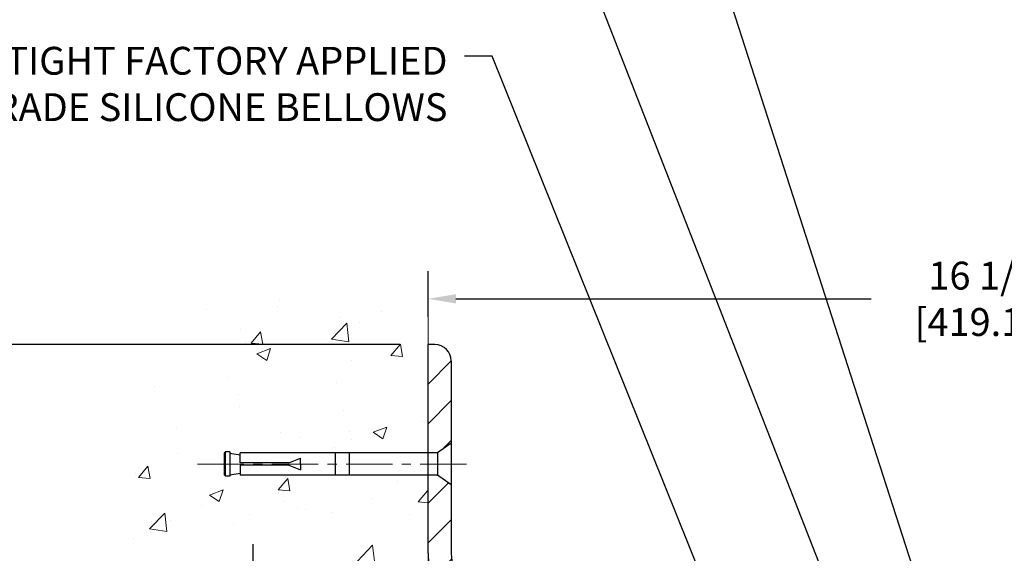
# Model space of a CAD drawing. Extents: x 13 to 3254, y -423 to 1977.
# Drawn here: x 306 to 316, y -397 to -391 of the extents above; entities that cross this region are included whole.
import ezdxf

# ---------------------------------------------------------------- set-up
doc = ezdxf.new("R2010")
doc.units = 0
doc.header["$LTSCALE"] = 5
doc.header["$MEASUREMENT"] = 0
doc.linetypes.add('CENTERX2', pattern=[4, 2.5, -0.5, 0.5, -0.5])
doc.layers.get('DEFPOINTS').update_dxf_attribs({"linetype": 'CONTINUOUS'})
for name, color, linetype, lineweight in [('CENTERLINE - L', 1, 'CENTERX2', 18), ('CONCRETE - H', 130, 'CONTINUOUS', 9), ('CONCRETE - L', 132, 'CONTINUOUS', 13), ('COVER PLATE - H', 251, 'CONTINUOUS', 13), ('COVER PLATE - L', 7, 'CONTINUOUS', 25), ('DIMS', 50, 'CONTINUOUS', 25), ('TEXT - 4', 241, 'CONTINUOUS', 25)]:
    doc.layers.add(name, color=color, linetype=linetype, lineweight=lineweight)
doc.layers.add('SCREW-L', color=1, linetype='CONTINUOUS')
doc.styles.add('ROMANS', font='romans', dxfattribs={"width": 0.9})
doc.dimstyles.get("Standard").update_dxf_attribs({"dimtxt": 0.18, "dimasz": 0.18, "dimexe": 0.18, "dimexo": 0.0625, "dimgap": 0.09, "dimtad": 0, "dimtih": 1, "dimtoh": 1, "dimdec": 4, "dimzin": 0, "dimdsep": 46, "dimtxsty": 'Standard', "dimcen": 0.09, "dimadec": 0, "dimazin": 0, "dimtfac": 1, "dimtdec": 4, "dimtofl": 0, "dimtmove": 0, "dimatfit": 3, "dimfxl": 1, "dimtolj": 1, "dimtzin": 0, "dimarcsym": 0})

# ---------------------------------------------------------------- blocks, each defined once
blk = doc.blocks.new('*D22')
at = {"layer": 'DEFPOINTS', "color": 0, "transparency": 16777216}
for p in [(310.2357941904508, -394.3156927764536), (303.4659986585895, -397.3156927764536), (310.2357941904508, -397.3156927764536)]:
    blk.add_point(p, dxfattribs=at)
at = {"layer": 'DIMS', "color": 0, "lineweight": -2, "transparency": 16777216}
for p, q in [((309.9357941904508, -394.3156927764536), (303.1659986585894, -394.3156927764536)), ((303.4659986585895, -394.6156927764536), (303.4659986585895, -395.0343367487305)), ((303.4659986585895, -397.0156927764536), (303.4659986585895, -396.4343367487305)), ((309.9357941904508, -397.3156927764536), (303.1659986585894, -397.3156927764536))]:
    blk.add_line(p, q, dxfattribs=at)
at = {"layer": 'DIMS', "color": 0, "transparency": 16777216}
for points in [[(303.4159986585894, -394.6156927764536), (303.5159986585895, -394.6156927764536), (303.4659986585895, -394.3156927764536)], [(303.4159986585894, -397.0156927764536), (303.5159986585895, -397.0156927764536), (303.4659986585895, -397.3156927764536)]]:
    blk.add_solid(points, dxfattribs=at)
at = {"layer": 'DIMS', "color": 0, "transparency": 16777216, "insert": (303.4659986585896, -395.7343367487305), "char_height": 0.3, "attachment_point": 5}
blk.add_mtext('\\A1;3 IN\\P [76.2mm]', dxfattribs=at)
blk = doc.blocks.new('*D44')
at = {"layer": 'DEFPOINTS', "color": 0, "transparency": 16777216}
for p in [(310.9857941904506, -397.0656927764533), (308.3492840459671, -397.3156927764533), (310.9857941904512, -397.3156927764533)]:
    blk.add_point(p, dxfattribs=at)
at = {"layer": 'DIMS', "color": 0, "lineweight": -2, "transparency": 16777216}
for p, q in [((308.3492840459671, -396.7656927764532), (308.3492840459671, -396.4656927764532)), ((310.6857941904506, -397.0656927764533), (308.0492840459671, -397.0656927764533)), ((310.6857941904512, -397.3156927764533), (308.0492840459671, -397.3156927764533)), ((308.3492840459671, -397.6156927764533), (308.3492840459671, -397.9156927764533)), ((308.3492840459671, -398.4276490545002), (308.3492840459671, -397.9156927764533)), ((308.0492840459671, -398.4276490545002), (308.3492840459671, -398.4276490545002))]:
    blk.add_line(p, q, dxfattribs=at)
at = {"layer": 'DIMS', "color": 0, "transparency": 16777216}
for points in [[(308.2992840459671, -396.7656927764532), (308.3992840459671, -396.7656927764532), (308.3492840459671, -397.0656927764533)], [(308.2992840459671, -397.6156927764533), (308.3992840459671, -397.6156927764533), (308.3492840459671, -397.3156927764533)]]:
    blk.add_solid(points, dxfattribs=at)
at = {"layer": 'DIMS', "color": 0, "transparency": 16777216, "insert": (306.7992840459672, -398.4276490545001), "char_height": 0.3, "attachment_point": 5}
blk.add_mtext('\\A1;1/4 IN\\P [6.4mm]', dxfattribs=at)
blk = doc.blocks.new('*D46')
at = {"layer": 'DEFPOINTS', "color": 0, "transparency": 16777216}
for p in [(326.7357941904506, -393.8229550356599), (310.2357941904513, -394.3156927764539), (326.7357941904506, -397.2531927764535)]:
    blk.add_point(p, dxfattribs=at)
at = {"layer": 'DIMS', "color": 0, "lineweight": -2, "transparency": 16777216}
for p, q in [((310.2357941904513, -394.0156927764539), (310.2357941904513, -393.5229550356599)), ((326.7357941904506, -396.9531927764535), (326.7357941904506, -393.5229550356599)), ((310.5357941904513, -393.8229550356599), (315.0139289124936, -393.8229550356599)), ((326.4357941904506, -393.8229550356599), (317.9139289124935, -393.8229550356599))]:
    blk.add_line(p, q, dxfattribs=at)
at = {"layer": 'DIMS', "color": 0, "transparency": 16777216}
for points in [[(310.5357941904513, -393.7729550356599), (310.5357941904513, -393.8729550356599), (310.2357941904513, -393.8229550356599)], [(326.4357941904506, -393.7729550356599), (326.4357941904506, -393.8729550356599), (326.7357941904506, -393.8229550356599)]]:
    blk.add_solid(points, dxfattribs=at)
at = {"layer": 'DIMS', "color": 0, "transparency": 16777216, "insert": (316.4639289124935, -393.8229550356599), "char_height": 0.3, "attachment_point": 5}
blk.add_mtext('\\A1;16 1/2 IN\\P [419.1mm]', dxfattribs=at)

msp = doc.modelspace()

# ---------------------------------------------------------------- hatches: boundary and pattern name
at = {"layer": 'CONCRETE - H'}
h = msp.add_hatch(dxfattribs=at)
h.set_pattern_fill('AR-CONC', color=256, scale=0.21)
h.set_pattern_definition([(49.99999999999999, (1.284962760611847, 0.885378191714949), (1.506246383461582, -0.1317794834634497), [0.1575, -1.7325]), (355, (1.284962760611847, 0.885378191714949), (-0.2913778005873, 1.579603480770025), [0.126, -1.386]), (100.45144446, (1.410483290711847, 0.874396569314949), (1.214868578126935, 1.447823981034122), [0.1338544031999999, -1.472398435199999]), (46.18420000000002, (1.284962760611847, 1.305378191714949), (2.241206794410302, -0.3475904896654607), [0.2362499999999999, -2.598749999999999]), (96.63563549, (1.471729925111847, 1.276412247014949), (1.96279008591588, 2.045649061626556), [0.2007817182, -2.208598895999999]), (351.1841639899999, (1.284962760611847, 1.305378191714949), (1.962790084615023, 2.045649060566979), [0.189, -2.0790000021]), (21, (1.494962760611847, 1.200378191714949), (1.25350480944877, -0.8454996703972115), [0.1575, -1.7325]), (326.0000000000001, (1.494962760611847, 1.200378191714949), (0.5109621970353216, 1.522815094598391), [0.126, -1.386]), (71.45144474, (1.599421494011847, 1.129919886314949), (1.764466991132939, 0.677315420893343), [0.133854399, -1.4723984352]), (37.50000000000001, (1.284962760611847, 0.885378191714949), (0.0255356961663104, 0.6990770930457542), [0, -1.3692, 0, -1.407, 0, -1.39125]), (7.499999999999999, (1.284962760611847, 0.885378191714949), (0.552446028628512, 0.8282645949529565), [0, -0.8021999999999999, 0, -1.3377, 0, -0.53025]), (327.5, (0.8166627606118475, 0.885378191714949), (1.121027115962059, -0.04736523064219748), [0, -0.525, 0, -1.638, 0, -2.1735]), (317.5, (0.6066627606118474, 0.885378191714949), (1.224690955619011, 0.2102204628978672), [0, -0.6825, 0, -1.0878, 0, -1.5435])])
edge = h.paths.add_edge_path()
edge.add_spline(control_points=[(310.2357941904508, -393.897682723189), (309.3414980920139, -393.7194807713729), (307.0298706993541, -393.258854236198), (306.5748895410592, -398.2376191213475), (309.7650000731162, -399.7796599667561), (308.5650495797959, -402.9710201811542), (309.7775473962583, -402.8128040832667), (310.2357941904508, -402.7530084954626)], knot_values=[0, 0, 0, 0, 2.37946769856967, 6.150583371186311, 9.842178415861474, 11.6954812446426, 12.82145927434564, 12.82145927434564, 12.82145927434564, 12.82145927434564], degree=3, periodic=0)
edge.add_line((310.2357941904508, -402.7530084954626), (310.2357941904508, -395.7219427764534))
edge.add_line((310.2357941904508, -395.7219427764534), (308.2107941904512, -395.7219427764534))
edge.add_line((308.2107941904512, -395.7219427764534), (308.2107941904512, -395.7031927764534))
edge.add_line((308.2107941904512, -395.7031927764534), (308.0982941904514, -395.7185336855442))
edge.add_line((308.0982941904514, -395.7185336855442), (308.0982941904514, -395.7325832455712))
edge.add_line((308.0982941904514, -395.7325832455712), (308.0482941904513, -395.7325832455712))
edge.add_line((308.0482941904513, -395.7325832455712), (308.0482941904513, -395.7219427764534))
edge.add_line((308.0482941904513, -395.7219427764534), (308.0357941904514, -395.7219427764534))
edge.add_line((308.0357941904514, -395.7219427764534), (308.0357941904514, -395.4844427764534))
edge.add_line((308.0357941904514, -395.4844427764534), (308.0482941904513, -395.4844427764534))
edge.add_line((308.0482941904513, -395.4844427764534), (308.0482941904513, -395.4738023073356))
edge.add_line((308.0482941904513, -395.4738023073356), (308.0982941904514, -395.4738023073356))
edge.add_line((308.0982941904514, -395.4738023073356), (308.0982941904514, -395.4878518673626))
edge.add_line((308.0982941904514, -395.4878518673626), (308.2107941904512, -395.5031927764534))
edge.add_line((308.2107941904512, -395.5031927764534), (308.2107941904512, -395.4844427764534))
edge.add_line((308.2107941904512, -395.4844427764534), (310.2357941904508, -395.4844427764534))
edge.add_line((310.2357941904508, -395.4844427764534), (310.2357941904508, -393.8976827231889))
at = {"layer": 'COVER PLATE - H'}
h = msp.add_hatch(dxfattribs=at)
h.set_pattern_fill('ANSI31', color=256, scale=2.42, style=0)
h.set_pattern_definition([(45, (259.7718352195022, -406.7047217228654), (-0.2138998013089306, 0.2138998013089306), [])])
h.paths.add_polyline_path([(310.4857941904506, -396.565692776453), (310.485794190451, -395.8281927764532), (310.3357941904516, -395.7219427764537), (310.2357941904512, -395.7219427764537), (310.2357941904512, -396.5656927764532, 0.4142135623731061), (310.9857941904512, -397.3156927764533), (312.5482941904503, -397.3156927764533), (312.5482941904503, -397.0656927764533), (310.9857941904506, -397.0656927764533, -0.4142135623732506)])
h.paths.add_polyline_path([(310.4857941904517, -394.4924694717507, 0.4142135623732503), (310.309017495155, -394.3156927764539), (310.2357941904513, -394.3156927764539), (310.2357941904512, -395.4844427764538), (310.3357941904516, -395.4844427764538), (310.4857941904513, -395.378192776454)])

# ---------------------------------------------------------------- linework, layer by layer
at = {"layer": 'CENTERLINE - L', "ltscale": 0.04}
msp.add_line((310.6510979851943, -395.6031927764539), (307.7399043109419, -395.6031927764539), dxfattribs=at)
at = {"layer": 'CONCRETE - L'}
msp.add_line((310.2357941904508, -402.7530084954626), (310.2357941904508, -393.897682723189), dxfattribs=at)
at = {"layer": 'COVER PLATE - L'}
for p, q in [((310.309017495155, -394.3156927764539), (310.2357941904513, -394.3156927764539)), ((310.2357941904512, -396.5656927764532), (310.2357941904513, -394.3156927764539)), ((310.4857941904517, -394.4924694717506), (310.4857941904506, -396.565692776453))]:
    msp.add_line(p, q, dxfattribs=at)
for centre, radius, start, end in [((310.309017495155, -394.4924694717506), 0.1767766952966667, 0, 90), ((310.9857941904512, -396.5656927764533), 0.75, 179.9999999999968, 270), ((310.9857941904506, -396.5656927764533), 0.5, 179.9999999999707, 270)]:
    msp.add_arc(centre, radius, start, end, dxfattribs=at)
at = {"layer": 'SCREW-L'}
for p, q in [((310.4857941904517, -395.3781927764537), (310.3357941904516, -395.4844427764538)), ((310.4857941904517, -395.3781927764537), (310.4857941904517, -395.8281927764538)), ((308.0357941904519, -395.4844427764538), (308.0357941904519, -395.7219427764537)), ((308.0482941904517, -395.4844427764538), (308.0357941904519, -395.4844427764538)), ((308.0482941904517, -395.473802307336), (308.0482941904517, -395.7325832455715)), ((308.0982941904519, -395.473802307336), (308.0482941904517, -395.473802307336)), ((308.0732941904518, -395.4719427764537), (308.0732941904518, -395.4719427764537)), ((308.0982941904519, -395.473802307336), (308.0982941904519, -395.7325832455715)), ((308.0982941904519, -395.4878518673629), (308.2107941904516, -395.5031927764537)), ((310.3357941904516, -395.4844427764538), (308.2107941904516, -395.4844427764538)), ((308.2107941904516, -395.5906927764538), (308.2107941904516, -395.4844427764538)), ((309.2357941904517, -395.4844427764538), (309.2357941904517, -395.7219427764537)), ((309.3857941904518, -395.4844427764538), (309.3857941904518, -395.7219427764537)), ((310.3357941904516, -395.4844427764538), (310.3357941904516, -395.7219427764537)), ((308.2107941904516, -395.6156927764537), (308.2107941904516, -395.7219427764537)), ((308.7357941904517, -395.5906927764538), (308.8607941904517, -395.5406927764539)), ((308.7357941904517, -395.6156927764537), (308.8607941904517, -395.6656927764539)), ((308.8607941904517, -395.6031927764539), (308.8607941904517, -395.5406927764539)), ((308.8607941904517, -395.6031927764539), (308.8607941904517, -395.6656927764539)), ((308.0482941904517, -395.7219427764537), (308.0357941904519, -395.7219427764537)), ((308.0982941904519, -395.7325832455715), (308.0482941904517, -395.7325832455715)), ((308.0732941904518, -395.7344427764538), (308.0732941904518, -395.7344427764538)), ((308.0982941904519, -395.7185336855446), (308.2107941904516, -395.7031927764538)), ((310.3357941904516, -395.7219427764537), (308.2107941904516, -395.7219427764537)), ((310.4857941904517, -395.8281927764538), (310.3357941904516, -395.7219427764537))]:
    msp.add_line(p, q, dxfattribs=at)
at = {"layer": 'SCREW-L', "linetype": 'Continuous'}
for p, q in [((308.7357941904517, -395.5906927764538), (308.2107941904516, -395.5906927764538)), ((308.7357941904517, -395.6156927764537), (308.2107941904516, -395.6156927764537))]:
    msp.add_line(p, q, dxfattribs=at)

# ---------------------------------------------------------------- texts
at = {"layer": 'TEXT - 4', "insert": (310.4451836882212, -391.1069173087378), "char_height": 0.3, "attachment_point": 3, "style": 'ROMANS'}
msp.add_mtext('WATERTIGHT FACTORY APPLIED\\PTRAFFIC-GRADE SILICONE BELLOWS', dxfattribs=at)

# ---------------------------------------------------------------- dimensions: what is measured, and where the dimension line sits
at = {"layer": 'DIMS'}
dim = msp.add_linear_dim(base=(326.7357941904506, -393.8229550356599), p1=(310.2357941904513, -394.3156927764539), p2=(326.7357941904506, -397.2531927764535), text='<>\\P[]', dimstyle='Standard', override={"dimtxt": 0.3, "dimasz": 0.3, "dimexe": 0.3, "dimexo": 0.3, "dimgap": 0.3, "dimlunit": 5, "dimpost": ' IN', "dimfrac": 2}, dxfattribs=at)
dim.commit()
dim.dimension.update_dxf_attribs({"geometry": '*D46', "text_midpoint": (316.4639289124935, -393.8229550356599), "dimtype": 160})
for base, p1, p2, override, picture, middle in [((303.4659986585895, -397.3156927764536), (310.2357941904508, -394.3156927764536), (310.2357941904508, -397.3156927764536), {"dimtxt": 0.3, "dimasz": 0.3, "dimexe": 0.3, "dimexo": 0.3, "dimgap": 0.3, "dimlunit": 5, "dimpost": ' IN', "dimfrac": 2}, '*D22', (303.4659986585896, -395.7343367487305)), ((308.3492840459671, -397.3156927764533), (310.9857941904506, -397.0656927764533), (310.9857941904512, -397.3156927764533), {"dimtxt": 0.3, "dimasz": 0.3, "dimexe": 0.3, "dimexo": 0.3, "dimgap": 0.3, "dimlunit": 5, "dimpost": ' IN', "dimtmove": 1, "dimfrac": 2}, '*D44', (307.644415741748, -398.4276490545001))]:
    dim = msp.add_linear_dim(base=base, p1=p1, p2=p2, angle=90, text='<>\\P[]', dimstyle='Standard', override=override, dxfattribs=at)
    dim.commit()
    dim.dimension.update_dxf_attribs({"geometry": picture, "text_midpoint": middle, "dimtype": 160})

# ---------------------------------------------------------------- leaders
at = {"layer": 'TEXT - 4'}
for points in [[(315.3821602524722, -398.8709110591021), (322.1790147410404, -387.5865525622146), (322.3655839140549, -387.5865525622146)], [(315.5512989953059, -396.988733015176), (312.6163072007356, -387.8932223930873), (312.3173664356109, -387.8932223930873)], [(314.7911440137631, -397.5317794832969), (311.6911996290866, -389.6031783805071), (311.3922588639619, -389.6031783805071)], [(313.4673785055837, -397.5186802680092), (310.9274492009314, -391.2072505575841), (310.6301117789293, -391.2072505575841)]]:
    msp.add_leader(points, dimstyle='Standard', override={"dimasz": 0.3}, dxfattribs=at)

doc.saveas('drawing.dxf')
